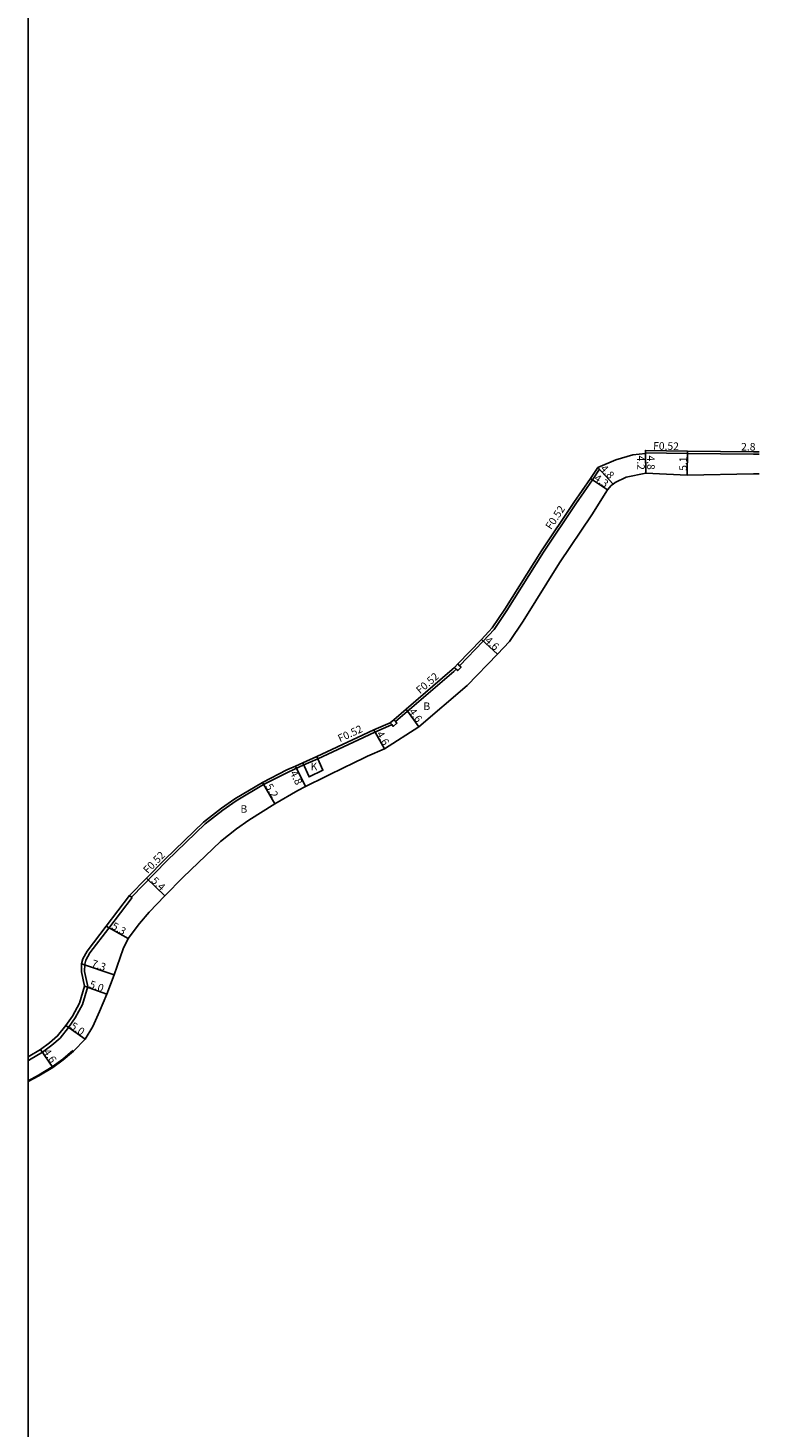
# Model space of a CAD drawing. Units: metres. Extents: x -12000 to -11200, y -102000 to -99000.
# Drawn here: x -12000 to -11846, y -99592 to -99296 of the extents above; entities that cross this region are included whole.
import ezdxf

# ---------------------------------------------------------------- set-up
doc = ezdxf.new("R2010")
doc.units = ezdxf.units.M
doc.header["$LTSCALE"] = 2.5
for name, color, linetype in [('側溝・桝', 7, 'Continuous'), ('図郭', 7, 'Continuous'), ('幅員', 7, 'Continuous'), ('歩道・分離帯・安全施設', 7, 'Continuous'), ('舗装', 7, 'Continuous'), ('道路', 7, 'Continuous')]:
    doc.layers.add(name, color=color, linetype=linetype)

msp = doc.modelspace()

# ---------------------------------------------------------------- linework, layer by layer
at = {"layer": '側溝・桝'}
for points in [[(-11869.43, -99385.96), (-11860.53, -99386.1), (-11846.59, -99386.23), (-11845.4, -99386.22)], [(-11879.16, -99389.42), (-11880.58, -99391.63), (-11884.12, -99396.74), (-11890.99, -99406.97), (-11898.7, -99419.27), (-11901.42, -99423.27), (-11903.71, -99425.79), (-11908.76, -99430.95)], [(-11879.16, -99389.42), (-11879.52, -99389.03)], [(-11909.46, -99431.67), (-11909.94, -99432.15), (-11922.31, -99442.77)], [(-11923.06, -99443.42), (-11923.12, -99443.47), (-11926.68, -99445), (-11930.08, -99446.61), (-11938.73, -99450.62), (-11941.66, -99451.95), (-11945, -99453.47), (-11950.19, -99456.11), (-11955.94, -99459.55), (-11958.76, -99461.53), (-11962.51, -99464.41), (-11970.64, -99472.22), (-11978.1, -99479.88)], [(-11977.97, -99480), (-11982.89, -99486.46), (-11986.89, -99491.71), (-11987.78, -99493.21), (-11987.99, -99494.11), (-11988.02, -99495.61), (-11987.34, -99498.79), (-11988.49, -99502.62), (-11990, -99505.42), (-11991.44, -99507.5), (-11993.22, -99509.73), (-11994.98, -99511.24), (-11996.94, -99512.69), (-11999.65, -99514.31), (-12000, -99514.5)], [(-11977.97, -99480), (-11978.1, -99479.88), (-11978.5, -99479.54)]]:
    msp.add_lwpolyline(points, dxfattribs=at)
for points in [[(-11909.83, -99431.3), (-11909.13, -99430.59), (-11908.76, -99430.95), (-11908.42, -99431.29), (-11909.12, -99432), (-11909.46, -99431.67)], [(-11923.4, -99443.02), (-11922.64, -99442.37), (-11922.31, -99442.77), (-11921.99, -99443.13), (-11922.75, -99443.78), (-11923.06, -99443.42)]]:
    msp.add_lwpolyline(points, close=True, dxfattribs=at)
at = {"layer": '図郭'}
msp.add_lwpolyline([(-12000, -99000), (-11200, -99000), (-11200, -99600), (-12000, -99600)], close=True, dxfattribs=at)
at = {"layer": '幅員'}
for points in [[(-11869.36, -99390.24), (-11869.44, -99385.44)], [(-11869.43, -99386.04), (-11869.36, -99390.24)], [(-11860.52, -99385.59), (-11860.56, -99390.68)], [(-11879.52, -99389.03), (-11876.27, -99392.56)], [(-11881.01, -99391.34), (-11877.45, -99393.75)], [(-11904.09, -99425.44), (-11900.68, -99428.53)], [(-11920.03, -99440.13), (-11917.36, -99443.88)], [(-11926.89, -99444.52), (-11924.59, -99448.51)], [(-11943.44, -99452.19), (-11941.32, -99456.49)], [(-11950.44, -99455.65), (-11947.82, -99460.14)], [(-11974.93, -99475.88), (-11971.06, -99479.65)], [(-11983.44, -99486.04), (-11978.85, -99488.68)], [(-11988.69, -99494.02), (-11981.77, -99496.35)], [(-11988.06, -99498.76), (-11983.36, -99500.45)], [(-11992, -99507.08), (-11987.9, -99509.94)], [(-11997.33, -99512.1), (-11994.78, -99515.94)]]:
    msp.add_lwpolyline(points, dxfattribs=at)
at = {"layer": '歩道・分離帯・安全施設'}
msp.add_lwpolyline([(-12000, -99518.75), (-11997.81, -99517.57), (-11994.87, -99515.81), (-11992.64, -99514.18), (-11990.5, -99512.34)], dxfattribs=at)
at = {"layer": '舗装'}
msp.add_lwpolyline([(-11941.88, -99451.48), (-11940.55, -99454.49), (-11937.63, -99453.06), (-11938.95, -99450.15)], dxfattribs=at)
at = {"layer": '道路'}
for points in [[(-11879.52, -99389.03), (-11875.66, -99387.41), (-11872.07, -99386.38), (-11869.43, -99386.04), (-11869.43, -99385.96), (-11869.44, -99385.44), (-11860.52, -99385.59), (-11846.59, -99385.71), (-11845.4, -99385.7)], [(-11879.52, -99389.03), (-11881.01, -99391.34), (-11884.55, -99396.45), (-11891.43, -99406.68), (-11899.14, -99418.98), (-11901.83, -99422.95), (-11904.09, -99425.44), (-11909.13, -99430.59), (-11909.83, -99431.3), (-11910.29, -99431.77), (-11920.03, -99440.13), (-11922.64, -99442.37), (-11923.4, -99443.02), (-11926.89, -99444.52), (-11930.3, -99446.14), (-11938.95, -99450.15), (-11941.88, -99451.48), (-11943.44, -99452.19), (-11945.23, -99453), (-11950.44, -99455.65), (-11956.23, -99459.12), (-11959.07, -99461.11), (-11962.85, -99464.02), (-11971.01, -99471.85), (-11974.93, -99475.88), (-11978.5, -99479.54), (-11983.44, -99486.04), (-11987.47, -99491.32), (-11988.43, -99492.94), (-11988.69, -99494.02), (-11988.72, -99495.67), (-11988.06, -99498.76), (-11989.14, -99502.35), (-11990.59, -99505.05), (-11992, -99507.08), (-11993.73, -99509.25), (-11995.42, -99510.7), (-11997.33, -99512.1), (-12000, -99513.7), (-12000, -99513.7)], [(-11845.39, -99390.4), (-11846.59, -99390.41), (-11860.56, -99390.68), (-11869.36, -99390.24), (-11873.51, -99391.06), (-11875.79, -99392.18), (-11876.27, -99392.56), (-11876.66, -99392.87), (-11877.45, -99393.75), (-11880.76, -99399.06), (-11887.57, -99409.18), (-11895.29, -99421.5), (-11898.2, -99425.8), (-11900.68, -99428.53), (-11907.15, -99435.13), (-11917.36, -99443.88), (-11924.59, -99448.51), (-11928.17, -99450.1), (-11931.79, -99451.86)], [(-11931.79, -99451.86), (-11932.69, -99452.3), (-11941.32, -99456.49), (-11942.92, -99457.37), (-11947.82, -99460.14), (-11953.28, -99463.64), (-11955.88, -99465.47), (-11959.32, -99468.12), (-11967.2, -99475.68), (-11971.06, -99479.65), (-11974.4, -99483.07), (-11976.41, -99485.44), (-11978.85, -99488.68), (-11979.86, -99490.84), (-11981.77, -99496.35), (-11983.36, -99500.45), (-11984.87, -99504.12), (-11986.29, -99507.26), (-11987.9, -99509.94), (-11990.4, -99512.45), (-11992.55, -99514.3), (-11994.78, -99515.94), (-11997.73, -99517.7), (-12000, -99518.92)]]:
    msp.add_lwpolyline(points, dxfattribs=at)

# ---------------------------------------------------------------- texts
at = {"layer": '側溝・桝'}
for rotation, p in [(359.0434, (-11867.8, -99385.25)), (56.0909, (-11889.37, -99402.3)), (40.6319, (-11917.09, -99437.01)), (24.8734, (-11934.02, -99447.17)), (45.7549, (-11974.67, -99475.05))]:
    msp.add_text('F0.52', height=1.6, rotation=rotation, dxfattribs=at).set_placement(p)
at = {"layer": '幅員'}
for s, rotation, p in [('2.8', 359.9869, (-11849.18, -99385.45)), ('4.2', 270.9737, (-11871.2, -99386.53)), ('4.8', 270.9737, (-11869.09, -99386.5)), ('5.1', 89.4995, (-11860.66, -99389.73)), ('4.8', 312.6105, (-11879.07, -99389.36)), ('4.3', 325.9598, (-11880.42, -99391.66)), ('4.6', 317.7506, (-11903.5, -99425.83)), ('4.6', 305.4454, (-11919.54, -99440.64)), ('4.6', 299.9529, (-11926.38, -99445.37)), ('4.8', 296.2486, (-11944.64, -99453.62)), ('5.2', 300.2476, (-11949.85, -99456.46)), ('5.4', 315.7709, (-11974.07, -99476.58)), ('5.3', 330.0821, (-11982.49, -99486.48)), ('7.3', 341.3731, (-11986.72, -99494.58)), ('5.0', 340.2317, (-11987.18, -99498.97)), ('5.0', 325.1376, (-11991.21, -99507.51)), ('4.6', 303.5657, (-11996.86, -99512.63))]:
    msp.add_text(s, height=1.6, rotation=rotation, dxfattribs=at).set_placement(p)
at = {"layer": '舗装'}
for s, p in [('B', (-11916.37, -99440.32)), ('K', (-11940.24, -99453.06)), ('B', (-11955.06, -99462.05))]:
    msp.add_text(s, height=1.6, dxfattribs=at).set_placement(p)

doc.saveas('drawing.dxf')
